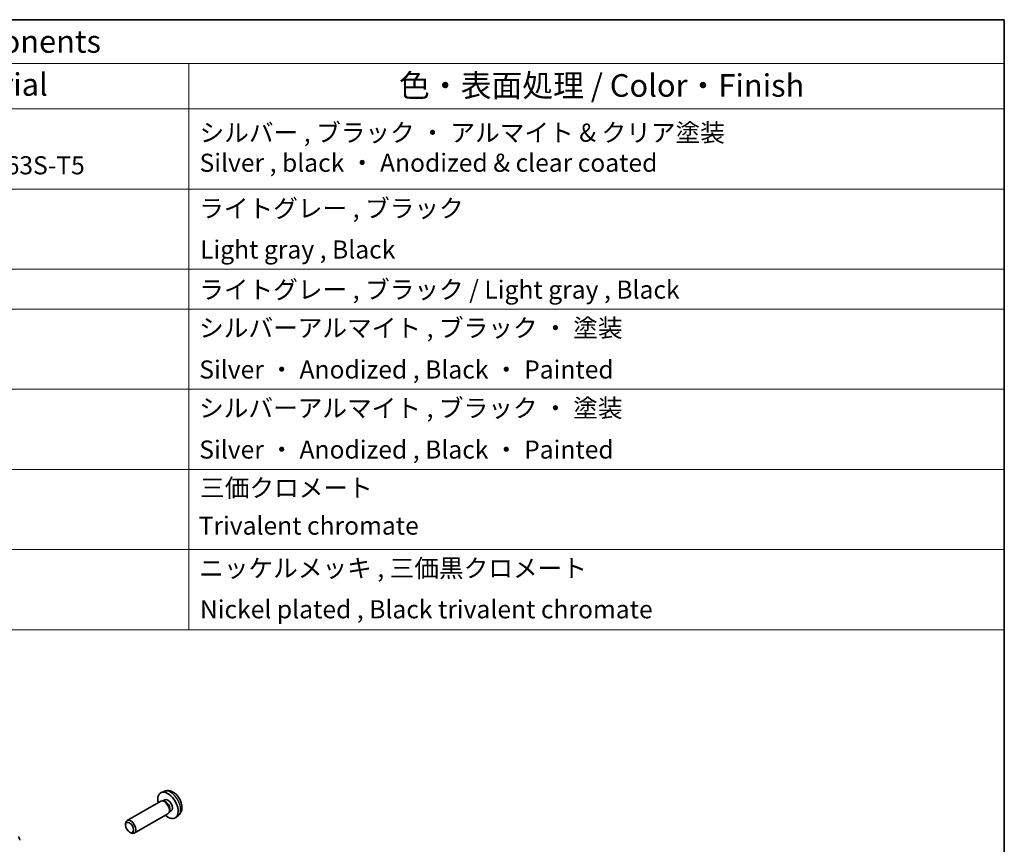
# Model space of a CAD drawing. Units: millimetres. Extents: x 0 to 8857, y -8 to 1967.
# Drawn here: x 705 to 978, y 474 to 703 of the extents above; entities that cross this region are included whole.
import ezdxf

# ---------------------------------------------------------------- set-up
doc = ezdxf.new("R2010")
doc.units = ezdxf.units.MM
for name, color, linetype, lineweight in [('Border (ISO)', 7, 'Continuous', 35), ('Symbol (ISO)', 7, 'Continuous', 18), ('Visible (ISO)', 7, 'Continuous', 35), ('Visible Narrow (ISO)', 7, 'Continuous', 25)]:
    doc.layers.add(name, color=color, linetype=linetype, lineweight=lineweight)
doc.styles.add('Note Text (TK)', font='txt')
doc.styles.add('Note Text (TK2)', font='txt')

# ---------------------------------------------------------------- blocks, each defined once
blk = doc.blocks.new('図面枠 tk図枠')
at = {"layer": 'Border (ISO)'}
for p, q in [((14.5, 289), (405.5, 289)), ((405.5, 289), (405.5, 8))]:
    blk.add_line(p, q, dxfattribs=at)
blk = doc.blocks.new('A$C78EA6B72')
at = {"layer": 'Symbol (ISO)'}
for p, q in [((0, 0), (-235.57, 0)), ((0, 0), (0, -4.84)), ((0, -4.84), (-235.57, -4.84)), ((-90.24, -4.84), (-90.24, -9.88)), ((0, -4.84), (0, -9.88)), ((0, -9.88), (-235.57, -9.88)), ((-90.24, -9.88), (-90.24, -67.51)), ((0, -9.88), (0, -67.51)), ((0, -18.75), (-235.57, -18.75)), ((0, -27.61), (-235.57, -27.61)), ((0, -32.05), (-235.57, -32.05)), ((0, -40.91), (-235.57, -40.91)), ((0, -49.78), (-235.57, -49.78)), ((0, -58.64), (-235.57, -58.64)), ((0, -67.51), (-235.57, -67.51))]:
    blk.add_line(p, q, dxfattribs=at)
at = {"layer": 'Symbol (ISO)', "color": 7, "attachment_point": 7}
for s, insert, char_height, style in [('構成内容 / Components', (-136.98, -4.44), 2.5, 'Note Text (TK)'), ('材質 / Material', (-128.54, -9.2), 2.5, 'Note Text (TK)'), ('色・表面処理 / Color・Finish', (-66.98, -9.31), 2.5, 'Note Text (TK)'), ('シルバー , ブラック ・ アルマイト & クリア塗装\\PSilver , black ・ Anodized & clear coated', (-89.05, -17.46), 2, 'Note Text (TK2)'), ('Extruded aluminium A6063S-T5', (-141.86, -17.74), 2, 'Note Text (TK2)'), ('ライトグレー , ブラック', (-89.09, -22.51), 2, 'Note Text (TK2)'), ('Light gray , Black', (-88.99, -27.06), 2, 'Note Text (TK2)'), ('ライトグレー , ブラック / Light gray , Black', (-89.09, -31.5), 2, 'Note Text (TK2)'), ('シルバーアルマイト , ブラック ・ 塗装', (-89.1, -35.74), 2, 'Note Text (TK2)'), ('Silver ・ Anodized , Black ・ Painted', (-89.08, -40.34), 2, 'Note Text (TK2)'), ('シルバーアルマイト , ブラック ・ 塗装', (-89.1, -44.61), 2, 'Note Text (TK2)'), ('Silver ・ Anodized , Black ・ Painted', (-89.08, -49.2), 2, 'Note Text (TK2)'), ('三価クロメート', (-88.99, -53.44), 2, 'Note Text (TK2)'), ('Trivalent chromate', (-89.15, -57.62), 2, 'Note Text (TK2)'), ('ニッケルメッキ , 三価黒クロメート', (-89.09, -62.33), 2, 'Note Text (TK2)'), ('Nickel plated , Black trivalent chromate', (-89.01, -66.88), 2, 'Note Text (TK2)')]:
    blk.add_mtext(s, dxfattribs=dict(at, insert=insert, char_height=char_height, style=style))

msp = doc.modelspace()

# ---------------------------------------------------------------- linework, layer by layer
at = {"layer": 'Visible (ISO)'}
for p, q in [((745.0536, 488.9898), (744.2614, 488.6393)), ((744.1439, 486.2709), (734.8313, 480.8942)), ((744.9283, 486.3425), (744.5621, 486.3631)), ((745.2412, 486.6564), (744.718, 486.3544)), ((746.1439, 482.8068), (736.8313, 477.4301)), ((746.5982, 483.4502), (746.4329, 483.1228)), ((747.0265, 483.5643), (746.5033, 483.2622)), ((748.9534, 482.2351), (748.2538, 481.7243)), ((734.4171, 479.6276), (734.4171, 479.9787)), ((735.5273, 477.7047), (735.8313, 477.5292))]:
    msp.add_line(p, q, dxfattribs=at)
for centre, major_axis, start_param, end_param in [((746.1339, 485.1104), (2, -3.4641), 5.23598776, 10.47197551), ((745.1439, 484.5388), (1, -1.7321), 0, 3.14159265), ((745.4475, 484.7141), (0.8926, -1.5461), 0.36144194, 2.78015071), ((746.1339, 485.1104), (0.8926, -1.5461), 0, 3.14159265), ((735.8313, 479.1622), (-1, 1.7321), 2.35619449, 7.06858347), ((703.7074, 474.7119), (1, 1.7321), 5.49778714, 6.27445866)]:
    msp.add_ellipse(centre, major_axis=major_axis, ratio=0.57735027, start_param=start_param, end_param=end_param, dxfattribs=at)
msp.add_ellipse((735.5273, 478.9866), major_axis=(-0.785, 1.3597), ratio=0.57735027, dxfattribs=at)
msp.add_open_spline([(748.9534, 482.2351), (749.1792, 482.3999), (749.371, 482.6025), (749.691, 483.0654), (749.8087, 483.3282), (749.9862, 483.9229), (750.0229, 484.2546), (750.0157, 484.9876), (749.9478, 485.3865), (749.7155, 486.1796), (749.5452, 486.5724), (749.1239, 487.3063), (748.874, 487.6478), (748.2977, 488.2617), (747.9712, 488.5343), (747.2473, 488.9569), (746.8512, 489.1157), (746.077, 489.2172), (745.7214, 489.2035), (745.2636, 489.0739), (745.1572, 489.0357), (745.0536, 488.9898)], degree=3, knots=[5.5596905, 5.5596905, 5.5596905, 5.5596905, 5.76465035, 5.76465035, 5.99724023, 5.99724023, 6.29459763, 6.29459763, 6.66985758, 6.66985758, 7.06428247, 7.06428247, 7.45411883, 7.45411883, 7.84838663, 7.84838663, 8.22269251, 8.22269251, 8.4943548, 8.4943548, 8.57747644, 8.57747644, 8.57747644, 8.57747644], dxfattribs=at)
at = {"layer": 'Visible Narrow (ISO)'}
msp.add_ellipse((746.8826, 485.5427), major_axis=(-1.9537, 3.3839), ratio=0.57735027, start_param=3.20349601, end_param=6.22128195, dxfattribs=at)

# ---------------------------------------------------------------- block references
at = {"xscale": 2.5, "yscale": 2.5, "zscale": 2.5}
for name, p in [('図面枠 tk図枠', (-36.25, -20)), ('A$C78EA6B72', (977.5, 702.5))]:
    msp.add_blockref(name, p, dxfattribs=at)

doc.saveas('drawing.dxf')
